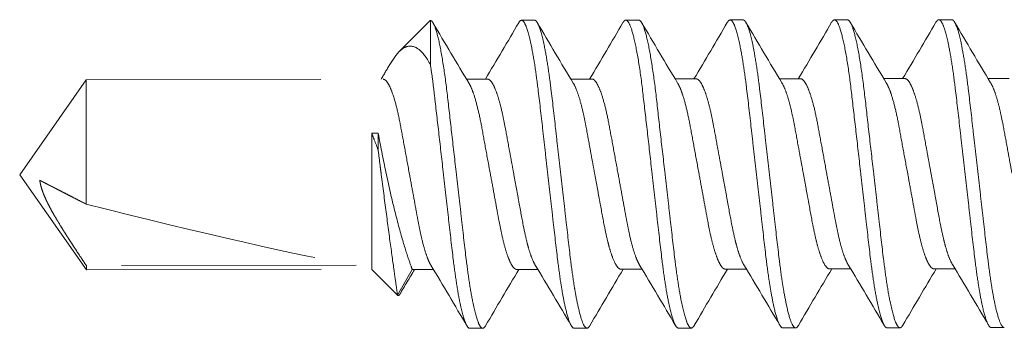
# Model space of a CAD drawing. Units: inches. Extents: x 0 to 6.3, y 4.4 to 16.4.
# Drawn here: x 0 to 0.5, y 15.6 to 15.7 of the extents above; entities that cross this region are included whole.
import ezdxf

# ---------------------------------------------------------------- set-up
doc = ezdxf.new("R2010")
doc.units = ezdxf.units.IN
doc.header["$MEASUREMENT"] = 0
doc.linetypes.add('HIDDEN2', pattern=[0.1875, 0.125, -0.0625])
doc.layers.add('SHADE-SECURING_SCREW', color=7, linetype='Continuous', lineweight=5)
doc.layers.add('SUB-BRACKET_HARDWARE', color=7, linetype='HIDDEN2', lineweight=5)

# ---------------------------------------------------------------- blocks, each defined once
blk = doc.blocks.new('SCREWS-085576')
at = {"layer": 'SUB-BRACKET_HARDWARE', "extrusion": (2.22045e-16, 1, 2.22045e-16)}
for p, q in [((0.17834, 15.70389), (0.19485, 15.72045)), ((0.24347, 15.72059), (0.25037, 15.7206)), ((0.29903, 15.72066), (0.30593, 15.72067)), ((0.35459, 15.72073), (0.36149, 15.72074)), ((0.41015, 15.7208), (0.41705, 15.72081)), ((0.46571, 15.72087), (0.47261, 15.72088)), ((-0.02381, 15.63824), (0.01159, 15.68894)), ((0.01159, 15.68894), (0.16985, 15.68914)), ((0.21416, 15.6892), (0.22541, 15.68921)), ((0.26972, 15.68927), (0.28097, 15.68928)), ((0.32528, 15.68934), (0.33653, 15.68936)), ((0.38084, 15.68941), (0.39209, 15.68943)), ((0.4364, 15.68949), (0.44765, 15.6895)), ((0.49196, 15.68956), (0.50321, 15.68957)), ((0.16711, 15.66045), (0.16366, 15.66044)), ((-0.02381, 15.63824), (0.01172, 15.58764)), ((0.15534, 15.59009), (0.01171, 15.58991)), ((0.01172, 15.58764), (0.16375, 15.58783)), ((0.16375, 15.58783), (0.17743, 15.57419)), ((0.1853, 15.58786), (0.17743, 15.57419)), ((0.1853, 15.58786), (0.19655, 15.58788)), ((0.24086, 15.58793), (0.25213, 15.58795)), ((0.29642, 15.588), (0.30767, 15.58802)), ((0.35198, 15.58808), (0.36325, 15.58809)), ((0.40754, 15.58815), (0.41879, 15.58816)), ((0.4631, 15.58822), (0.47437, 15.58823)), ((0.2159, 15.55655), (0.2228, 15.55656)), ((0.27146, 15.55662), (0.27836, 15.55663)), ((0.32702, 15.55669), (0.33392, 15.5567)), ((0.38258, 15.55677), (0.38948, 15.55677)), ((0.43814, 15.55684), (0.44504, 15.55685)), ((0.4937, 15.55691), (0.5006, 15.55692))]:
    blk.add_line(p, q, dxfattribs=at)
at = {"layer": 'SUB-BRACKET_HARDWARE', "extrusion": (4.93038e-32, 2.22045e-16, -1)}
for centre, major_axis, start_param, end_param in [((0.19504, 15.63852), (-0.00011, 0.082), -0.781288, -0.01508), ((0.01165, 15.63829), (-0.00007, 0.05065), -1.570907, -0.000111), ((0.01165, 15.63829), (-0.00007, 0.05065), -1.884817, -1.570907), ((0.01165, 15.63829), (0.00007, -0.05065), 0, 0.300549)]:
    blk.add_ellipse(centre, major_axis=major_axis, ratio=0.000015, start_param=start_param, end_param=end_param, dxfattribs=at)
at = {"layer": 'SUB-BRACKET_HARDWARE'}
for centre, major_axis, ratio, start_param, end_param in [((0.16369, 15.63848), (0.00007, -0.05065), 0.000015, -2.019234, -1.570685), ((0.16716, 15.61849), (0.00008, -0.062), 0.000015, -2.314161, -2.130619), ((0.16369, 15.63848), (0.00007, -0.05065), 0.000015, -1.570685, 0), ((-0.01367, 15.63825), (-0.19065, 0.04968), 0.044714, 1.715759, 2.671986)]:
    blk.add_ellipse(centre, major_axis=major_axis, ratio=ratio, start_param=start_param, end_param=end_param, dxfattribs=at)
for points in [[(0.19485, 15.72045), (0.19488, 15.72047), (0.19491, 15.7205), (0.19493, 15.72052)], [(0.19633, 15.71921), (0.20267, 15.70844), (0.20902, 15.69767), (0.2155, 15.68698)], [(0.2242, 15.68921), (0.23019, 15.69919), (0.23608, 15.70922), (0.24196, 15.71927)], [(0.24196, 15.71927), (0.24247, 15.72014), (0.24297, 15.72059), (0.24347, 15.72059)], [(0.25189, 15.71928), (0.25823, 15.70851), (0.26458, 15.69775), (0.27105, 15.68706)], [(0.27976, 15.68928), (0.28575, 15.69926), (0.29164, 15.7093), (0.29751, 15.71934)], [(0.30745, 15.71935), (0.31379, 15.70858), (0.32014, 15.69782), (0.32662, 15.68713)], [(0.33532, 15.68935), (0.34131, 15.69933), (0.3472, 15.70937), (0.35307, 15.71941)], [(0.35307, 15.71941), (0.35359, 15.72029), (0.35409, 15.72073), (0.35459, 15.72073)], [(0.36301, 15.71942), (0.36935, 15.70865), (0.3757, 15.69789), (0.38217, 15.6872)], [(0.39088, 15.68943), (0.39687, 15.6994), (0.40276, 15.70944), (0.40863, 15.71948)], [(0.41857, 15.7195), (0.42491, 15.70872), (0.43126, 15.69796), (0.43774, 15.68727)], [(0.44644, 15.6895), (0.45243, 15.69948), (0.45832, 15.70951), (0.46419, 15.71956)], [(0.46419, 15.71956), (0.46471, 15.72043), (0.46521, 15.72087), (0.46571, 15.72087)], [(0.47413, 15.71957), (0.48047, 15.7088), (0.48682, 15.69804), (0.49329, 15.68735)], [(0.16863, 15.68914), (0.1702, 15.69177), (0.17178, 15.69441), (0.17334, 15.69705)], [(0.19499, 15.69661), (0.19498, 15.69665), (0.19497, 15.6967), (0.19496, 15.69674)], [(0.18649, 15.58786), (0.18386, 15.58348), (0.18125, 15.57908), (0.17864, 15.57468)], [(0.21438, 15.55786), (0.20804, 15.56864), (0.20169, 15.5794), (0.19522, 15.59009)], [(0.24207, 15.58793), (0.23608, 15.57796), (0.23019, 15.56792), (0.22432, 15.55788)], [(0.26998, 15.55794), (0.26363, 15.56873), (0.25725, 15.5795), (0.25076, 15.59021)], [(0.29761, 15.58801), (0.29162, 15.57803), (0.28572, 15.56799), (0.27984, 15.55795)], [(0.3255, 15.55801), (0.31916, 15.56878), (0.31281, 15.57954), (0.30634, 15.59023)], [(0.35319, 15.58808), (0.3472, 15.5781), (0.34131, 15.56807), (0.33544, 15.55802)], [(0.3811, 15.55808), (0.37475, 15.56887), (0.36837, 15.57965), (0.36188, 15.59036)], [(0.40873, 15.58815), (0.40274, 15.57817), (0.39684, 15.56814), (0.39096, 15.55809)], [(0.43662, 15.55815), (0.43028, 15.56892), (0.42393, 15.57968), (0.41746, 15.59037)], [(0.46431, 15.58822), (0.45832, 15.57824), (0.45243, 15.56821), (0.44656, 15.55816)], [(0.49222, 15.55822), (0.48587, 15.56901), (0.47949, 15.57979), (0.473, 15.5905)], [(0.27984, 15.55795), (0.27933, 15.55707), (0.27884, 15.55663), (0.27836, 15.55663)], [(0.39096, 15.55809), (0.39045, 15.55722), (0.38996, 15.55678), (0.38948, 15.55677)]]:
    blk.add_open_spline(points, degree=3, dxfattribs=at)
for points, knots in [([(0.20412, 15.67953), (0.20343, 15.68556), (0.20266, 15.69113), (0.20111, 15.7012), (0.20033, 15.70561), (0.19871, 15.71287), (0.19789, 15.71567), (0.19673, 15.71851), (0.19636, 15.71922), (0.19564, 15.72019), (0.19529, 15.72046), (0.19494, 15.72051)], [-0.216572, -0.216572, -0.216572, -0.216572, -0.1631111, -0.1631111, -0.1081895, -0.1081895, -0.0532039, -0.0532039, -0.0264048, -0.0264048, 0, 0, 0, 0]), ([(0.24347, 15.72059), (0.24387, 15.72059), (0.24427, 15.7203), (0.2451, 15.71916), (0.24553, 15.71829), (0.24688, 15.71477), (0.24782, 15.71121), (0.24938, 15.70357), (0.24999, 15.70009), (0.25115, 15.69248), (0.2517, 15.68838), (0.25307, 15.67742), (0.25386, 15.67025), (0.25515, 15.65884), (0.2556, 15.65489), (0.25653, 15.64682), (0.25699, 15.64271), (0.25747, 15.6386)], [-0.3294459, -0.3294459, -0.3294459, -0.3294459, -0.2991956, -0.2991956, -0.2684343, -0.2684343, -0.2050707, -0.2050707, -0.1634355, -0.1634355, -0.1230272, -0.1230272, -0.0626007, -0.0626007, -0.0315607, -0.0315607, 0, 0, 0, 0]), ([(0.26437, 15.6386), (0.26389, 15.64272), (0.26342, 15.64683), (0.26249, 15.6549), (0.26205, 15.65885), (0.26077, 15.67026), (0.25996, 15.67743), (0.25861, 15.68839), (0.25806, 15.69249), (0.25689, 15.7001), (0.25627, 15.70357), (0.25472, 15.71122), (0.25377, 15.71477), (0.25243, 15.7183), (0.25201, 15.71917), (0.25118, 15.72031), (0.25077, 15.7206), (0.25037, 15.7206)], [-0.3294807, -0.3294807, -0.3294807, -0.3294807, -0.2979034, -0.2979034, -0.2668471, -0.2668471, -0.2063949, -0.2063949, -0.1659709, -0.1659709, -0.1243385, -0.1243385, -0.0609882, -0.0609882, -0.0302393, -0.0302393, 0, 0, 0, 0]), ([(0.29751, 15.71934), (0.29761, 15.71951), (0.29771, 15.71967), (0.29822, 15.72037), (0.29863, 15.72066), (0.29903, 15.72066)], [0, 0, 0, 0, 0.00735179, 0.00735179, 0.03760221, 0.03760221, 0.03760221, 0.03760221]), ([(0.29903, 15.72066), (0.29975, 15.72066), (0.30046, 15.71975), (0.30202, 15.71609), (0.30284, 15.71331), (0.30451, 15.70604), (0.30535, 15.7016), (0.30693, 15.69143), (0.30765, 15.68579), (0.30834, 15.67966)], [-0.2197493, -0.2197493, -0.2197493, -0.2197493, -0.1656271, -0.1656271, -0.1098333, -0.1098333, -0.0541707, -0.0541707, -0.0000027, -0.0000027, -0.0000027, -0.0000027]), ([(0.31524, 15.67967), (0.31454, 15.68579), (0.31376, 15.69143), (0.31219, 15.7016), (0.3114, 15.70605), (0.30975, 15.71332), (0.30891, 15.7161), (0.30737, 15.71976), (0.30665, 15.72067), (0.30593, 15.72067)], [-0.2198297, -0.2198297, -0.2198297, -0.2198297, -0.1655847, -0.1655847, -0.1098735, -0.1098735, -0.0540769, -0.0540769, 0, 0, 0, 0]), ([(0.35459, 15.72073), (0.35499, 15.72073), (0.35539, 15.72045), (0.35622, 15.7193), (0.35665, 15.71843), (0.358, 15.71491), (0.35894, 15.71136), (0.3605, 15.70371), (0.36111, 15.70024), (0.36227, 15.69262), (0.36282, 15.68852), (0.36419, 15.67756), (0.36498, 15.6704), (0.36627, 15.65899), (0.36672, 15.65503), (0.36765, 15.64696), (0.36811, 15.64285), (0.36859, 15.63874)], [-0.3294459, -0.3294459, -0.3294459, -0.3294459, -0.2991956, -0.2991956, -0.2684343, -0.2684343, -0.2050707, -0.2050707, -0.1634355, -0.1634355, -0.1230272, -0.1230272, -0.0626007, -0.0626007, -0.0315607, -0.0315607, 0, 0, 0, 0]), ([(0.37549, 15.63875), (0.37501, 15.64286), (0.37454, 15.64697), (0.37361, 15.65504), (0.37317, 15.659), (0.37189, 15.6704), (0.37108, 15.67757), (0.36973, 15.68853), (0.36918, 15.69263), (0.36801, 15.70024), (0.36739, 15.70372), (0.36584, 15.71136), (0.36489, 15.71492), (0.36355, 15.71844), (0.36313, 15.71931), (0.3623, 15.72045), (0.36189, 15.72074), (0.36149, 15.72074)], [-0.3294807, -0.3294807, -0.3294807, -0.3294807, -0.2979034, -0.2979034, -0.2668471, -0.2668471, -0.2063949, -0.2063949, -0.1659709, -0.1659709, -0.1243385, -0.1243385, -0.0609882, -0.0609882, -0.0302393, -0.0302393, 0, 0, 0, 0]), ([(0.40863, 15.71948), (0.40873, 15.71966), (0.40883, 15.71981), (0.40934, 15.72052), (0.40975, 15.7208), (0.41015, 15.7208)], [0, 0, 0, 0, 0.00735179, 0.00735179, 0.03760221, 0.03760221, 0.03760221, 0.03760221]), ([(0.41015, 15.7208), (0.41087, 15.7208), (0.41158, 15.71989), (0.41314, 15.71624), (0.41396, 15.71345), (0.41563, 15.70619), (0.41647, 15.70174), (0.41805, 15.69157), (0.41877, 15.68593), (0.41946, 15.67981)], [-0.2197493, -0.2197493, -0.2197493, -0.2197493, -0.1656271, -0.1656271, -0.1098333, -0.1098333, -0.0541707, -0.0541707, -0.0000027, -0.0000027, -0.0000027, -0.0000027]), ([(0.42636, 15.67981), (0.42566, 15.68594), (0.42488, 15.69158), (0.42331, 15.70175), (0.42252, 15.7062), (0.42087, 15.71346), (0.42003, 15.71624), (0.41849, 15.7199), (0.41777, 15.72081), (0.41705, 15.72081)], [-0.2198297, -0.2198297, -0.2198297, -0.2198297, -0.1655847, -0.1655847, -0.1098735, -0.1098735, -0.0540769, -0.0540769, 0, 0, 0, 0]), ([(0.46571, 15.72087), (0.46611, 15.72087), (0.46651, 15.72059), (0.46734, 15.71944), (0.46777, 15.71858), (0.46912, 15.71505), (0.47006, 15.7115), (0.47162, 15.70385), (0.47223, 15.70038), (0.47339, 15.69277), (0.47394, 15.68866), (0.47531, 15.6777), (0.4761, 15.67054), (0.47739, 15.65913), (0.47784, 15.65518), (0.47877, 15.64711), (0.47923, 15.643), (0.47971, 15.63888)], [-0.3294459, -0.3294459, -0.3294459, -0.3294459, -0.2991956, -0.2991956, -0.2684343, -0.2684343, -0.2050707, -0.2050707, -0.1634355, -0.1634355, -0.1230272, -0.1230272, -0.0626007, -0.0626007, -0.0315607, -0.0315607, 0, 0, 0, 0]), ([(0.48661, 15.63889), (0.48613, 15.64301), (0.48566, 15.64711), (0.48473, 15.65519), (0.48429, 15.65914), (0.48301, 15.67055), (0.4822, 15.67771), (0.48085, 15.68867), (0.4803, 15.69277), (0.47913, 15.70039), (0.47851, 15.70386), (0.47696, 15.71151), (0.47601, 15.71506), (0.47467, 15.71858), (0.47425, 15.71945), (0.47342, 15.7206), (0.47301, 15.72088), (0.47261, 15.72088)], [-0.3294807, -0.3294807, -0.3294807, -0.3294807, -0.2979034, -0.2979034, -0.266847, -0.266847, -0.2063949, -0.2063949, -0.1659709, -0.1659709, -0.1243384, -0.1243384, -0.0609882, -0.0609882, -0.0302393, -0.0302393, 0, 0, 0, 0]), ([(0.19496, 15.69674), (0.19283, 15.70103), (0.19074, 15.70349), (0.18736, 15.70619), (0.18534, 15.7072), (0.18162, 15.70638), (0.18039, 15.70572), (0.17701, 15.7028), (0.17508, 15.7), (0.17334, 15.69705)], [0.0007352, 0.0007352, 0.0007352, 0.0007352, 0.0676769, 0.0676769, 0.1256906, 0.1256906, 0.1548465, 0.1548465, 0.204835, 0.204835, 0.204835, 0.204835]), ([(0.19499, 15.69657), (0.19538, 15.69403), (0.19577, 15.69132), (0.19651, 15.68561), (0.19687, 15.68263), (0.19722, 15.67952)], [-0.05508874, -0.05508874, -0.05508874, -0.05508874, -0.02748279, -0.02748279, 0, 0, 0, 0]), ([(0.17914, 15.66382), (0.17847, 15.66747), (0.17777, 15.67084), (0.17626, 15.67697), (0.17545, 15.67968), (0.17411, 15.68342), (0.17358, 15.6847), (0.17244, 15.68697), (0.17184, 15.68787), (0.17078, 15.68891), (0.17032, 15.68914), (0.16985, 15.68914)], [0, 0, 0, 0, 0.0325315, 0.0325315, 0.0662191, 0.0662191, 0.0888336, 0.0888336, 0.1150758, 0.1150758, 0.1369406, 0.1369406, 0.1369406, 0.1369406]), ([(0.2155, 15.68698), (0.21585, 15.6864), (0.21621, 15.68571), (0.21707, 15.68382), (0.21757, 15.68253), (0.2188, 15.67884), (0.21953, 15.67624), (0.22093, 15.67044), (0.22162, 15.66728), (0.22224, 15.66388)], [0.24429473, 0.24429473, 0.24429473, 0.24429473, 0.2596763, 0.2596763, 0.28080132, 0.28080132, 0.31219348, 0.31219348, 0.34258335, 0.34258335, 0.34258335, 0.34258335]), ([(0.23937, 15.63858), (0.23894, 15.64086), (0.23852, 15.64314), (0.23769, 15.64764), (0.23729, 15.64986), (0.23611, 15.65626), (0.23539, 15.66032), (0.23418, 15.66663), (0.23369, 15.66901), (0.23263, 15.67375), (0.23206, 15.67605), (0.23085, 15.68019), (0.23023, 15.68201), (0.229, 15.6851), (0.22839, 15.68635), (0.22721, 15.68817), (0.22665, 15.68876), (0.22588, 15.68915), (0.22564, 15.68921), (0.22541, 15.68921)], [0, 0, 0, 0, 0.0177068, 0.0177068, 0.0351759, 0.0351759, 0.0691223, 0.0691223, 0.0916387, 0.0916387, 0.1171031, 0.1171031, 0.1429899, 0.1429899, 0.169166, 0.169166, 0.1945665, 0.1945665, 0.2054821, 0.2054821, 0.2054821, 0.2054821]), ([(0.27105, 15.68706), (0.2716, 15.68617), (0.27215, 15.68501), (0.27334, 15.68207), (0.27395, 15.68025), (0.27515, 15.6761), (0.27574, 15.6738), (0.2768, 15.66906), (0.27728, 15.66668), (0.27849, 15.66037), (0.27922, 15.65631), (0.28038, 15.64991), (0.28079, 15.64769), (0.28162, 15.6432), (0.28204, 15.64091), (0.28247, 15.63863)], [0.1755926, 0.1755926, 0.1755926, 0.1755926, 0.19929, 0.19929, 0.2251679, 0.2251679, 0.2506231, 0.2506231, 0.2731068, 0.2731068, 0.3070069, 0.3070069, 0.3244676, 0.3244676, 0.3421698, 0.3421698, 0.3421698, 0.3421698]), ([(0.29026, 15.66397), (0.28964, 15.66737), (0.28899, 15.67053), (0.28759, 15.67633), (0.28684, 15.67894), (0.28559, 15.68262), (0.28509, 15.68391), (0.28397, 15.68637), (0.28336, 15.68742), (0.2822, 15.68885), (0.28165, 15.68923), (0.28105, 15.68928), (0.28101, 15.68928), (0.28097, 15.68928)], [0, 0, 0, 0, 0.0303387, 0.0303387, 0.0617058, 0.0617058, 0.0828124, 0.0828124, 0.1090374, 0.1090374, 0.1349556, 0.1349556, 0.1369038, 0.1369038, 0.1369038, 0.1369038]), ([(0.32662, 15.68713), (0.32697, 15.68655), (0.32733, 15.68586), (0.32819, 15.68396), (0.32869, 15.68267), (0.32992, 15.67899), (0.33065, 15.67638), (0.33205, 15.67058), (0.33274, 15.66742), (0.33336, 15.66402)], [0.24429473, 0.24429473, 0.24429473, 0.24429473, 0.25967631, 0.25967631, 0.28080152, 0.28080152, 0.31219396, 0.31219396, 0.34258405, 0.34258405, 0.34258405, 0.34258405]), ([(0.35049, 15.63872), (0.35006, 15.641), (0.34964, 15.64329), (0.34881, 15.64779), (0.34841, 15.65), (0.34723, 15.6564), (0.34651, 15.66046), (0.3453, 15.66677), (0.34481, 15.66915), (0.34375, 15.67389), (0.34318, 15.67619), (0.34197, 15.68033), (0.34135, 15.68216), (0.34012, 15.68524), (0.33951, 15.68649), (0.33833, 15.68832), (0.33777, 15.68891), (0.33699, 15.6893), (0.33676, 15.68936), (0.33653, 15.68936)], [0, 0, 0, 0, 0.0177068, 0.0177068, 0.0351759, 0.0351759, 0.0691223, 0.0691223, 0.0916387, 0.0916387, 0.1171031, 0.1171031, 0.1429899, 0.1429899, 0.169166, 0.169166, 0.1945665, 0.1945665, 0.2054821, 0.2054821, 0.2054821, 0.2054821]), ([(0.38217, 15.6872), (0.38272, 15.68631), (0.38327, 15.68515), (0.38446, 15.68221), (0.38507, 15.68039), (0.38627, 15.67625), (0.38686, 15.67394), (0.38792, 15.6692), (0.3884, 15.66682), (0.38961, 15.66051), (0.39034, 15.65645), (0.3915, 15.65005), (0.39191, 15.64784), (0.39274, 15.64334), (0.39316, 15.64106), (0.39359, 15.63877)], [0.1755926, 0.1755926, 0.1755926, 0.1755926, 0.19929, 0.19929, 0.2251679, 0.2251679, 0.2506231, 0.2506231, 0.2731068, 0.2731068, 0.3070069, 0.3070069, 0.3244676, 0.3244676, 0.3421698, 0.3421698, 0.3421698, 0.3421698]), ([(0.40138, 15.66411), (0.40076, 15.66752), (0.40011, 15.67067), (0.39871, 15.67648), (0.39796, 15.67908), (0.39671, 15.68276), (0.39621, 15.68406), (0.39509, 15.68651), (0.39448, 15.68756), (0.39332, 15.68899), (0.39277, 15.68937), (0.39217, 15.68943), (0.39213, 15.68943), (0.39209, 15.68943)], [0, 0, 0, 0, 0.0303387, 0.0303387, 0.0617058, 0.0617058, 0.0828124, 0.0828124, 0.1090374, 0.1090374, 0.1349556, 0.1349556, 0.1369038, 0.1369038, 0.1369038, 0.1369038]), ([(0.43774, 15.68727), (0.43809, 15.68669), (0.43845, 15.686), (0.43931, 15.68411), (0.43981, 15.68281), (0.44104, 15.67913), (0.44177, 15.67653), (0.44317, 15.67073), (0.44386, 15.66757), (0.44448, 15.66417)], [0.24429473, 0.24429473, 0.24429473, 0.24429473, 0.25967631, 0.25967631, 0.28080152, 0.28080152, 0.31219396, 0.31219396, 0.34258405, 0.34258405, 0.34258405, 0.34258405]), ([(0.46161, 15.63886), (0.46118, 15.64115), (0.46076, 15.64343), (0.45993, 15.64793), (0.45953, 15.65014), (0.45835, 15.65655), (0.45763, 15.66061), (0.45642, 15.66691), (0.45593, 15.6693), (0.45487, 15.67404), (0.4543, 15.67634), (0.45309, 15.68048), (0.45247, 15.6823), (0.45124, 15.68539), (0.45063, 15.68664), (0.44945, 15.68846), (0.44889, 15.68905), (0.44811, 15.68944), (0.44788, 15.6895), (0.44765, 15.6895)], [0, 0, 0, 0, 0.0177068, 0.0177068, 0.0351759, 0.0351759, 0.0691223, 0.0691223, 0.0916387, 0.0916387, 0.1171031, 0.1171031, 0.1429899, 0.1429899, 0.169166, 0.169166, 0.1945665, 0.1945665, 0.2054821, 0.2054821, 0.2054821, 0.2054821]), ([(0.49329, 15.68735), (0.49384, 15.68645), (0.49439, 15.6853), (0.49558, 15.68236), (0.49619, 15.68053), (0.49739, 15.67639), (0.49798, 15.67409), (0.49904, 15.66935), (0.49952, 15.66696), (0.50073, 15.66066), (0.50146, 15.6566), (0.50262, 15.65019), (0.50303, 15.64798), (0.50386, 15.64348), (0.50428, 15.6412), (0.50471, 15.63892)], [0.1755926, 0.1755926, 0.1755926, 0.1755926, 0.19929, 0.19929, 0.2251679, 0.2251679, 0.2506231, 0.2506231, 0.2731068, 0.2731068, 0.3070069, 0.3070069, 0.3244676, 0.3244676, 0.3421698, 0.3421698, 0.3421698, 0.3421698]), ([(0.19722, 15.67952), (0.19793, 15.67332), (0.19872, 15.66667), (0.2003, 15.65283), (0.20109, 15.64569), (0.20191, 15.63852)], [-0.1098593, -0.1098593, -0.1098593, -0.1098593, -0.0549689, -0.0549689, 0, 0, 0, 0]), ([(0.20881, 15.63853), (0.20798, 15.64566), (0.20715, 15.65277), (0.20557, 15.66662), (0.20483, 15.67329), (0.20412, 15.67953)], [-0.1098394, -0.1098394, -0.1098394, -0.1098394, -0.0551303, -0.0551303, 0, 0, 0, 0]), ([(0.30834, 15.67966), (0.30905, 15.67346), (0.30984, 15.66682), (0.31142, 15.65297), (0.31221, 15.64583), (0.31303, 15.63867)], [-0.1098578, -0.1098578, -0.1098578, -0.1098578, -0.0549689, -0.0549689, 0, 0, 0, 0]), ([(0.31993, 15.63868), (0.3191, 15.64581), (0.31827, 15.65291), (0.31669, 15.66676), (0.31595, 15.67344), (0.31524, 15.67967)], [-0.1098394, -0.1098394, -0.1098394, -0.1098394, -0.0551303, -0.0551303, 0, 0, 0, 0]), ([(0.41946, 15.67981), (0.42017, 15.6736), (0.42096, 15.66696), (0.42254, 15.65312), (0.42333, 15.64598), (0.42415, 15.63881)], [-0.1098578, -0.1098578, -0.1098578, -0.1098578, -0.0549689, -0.0549689, 0, 0, 0, 0]), ([(0.43105, 15.63882), (0.43022, 15.64595), (0.42939, 15.65306), (0.42781, 15.6669), (0.42707, 15.67358), (0.42636, 15.67981)], [-0.1098394, -0.1098394, -0.1098394, -0.1098394, -0.0551303, -0.0551303, 0, 0, 0, 0]), ([(0.16366, 15.66044), (0.16407, 15.65941), (0.16449, 15.65834), (0.16563, 15.65537), (0.16637, 15.65342), (0.16712, 15.65141)], [-0.06505374, -0.06505374, -0.06505374, -0.06505374, -0.05461015, -0.05461015, -0.03682616, -0.03682616, -0.03682616, -0.03682616]), ([(0.17149, 15.63849), (0.17014, 15.64483), (0.16878, 15.65161), (0.16743, 15.65874), (0.16727, 15.6596), (0.16711, 15.66045)], [0, 0, 0, 0, 0.04938024, 0.04938024, 0.05621337, 0.05621337, 0.05621337, 0.05621337]), ([(0.17914, 15.66382), (0.17985, 15.65998), (0.18063, 15.65585), (0.1822, 15.6473), (0.18299, 15.64291), (0.18381, 15.6385)], [-0.06849028, -0.06849028, -0.06849028, -0.06849028, -0.03415735, -0.03415735, 0, 0, 0, 0]), ([(0.22691, 15.63856), (0.22609, 15.64296), (0.22527, 15.64735), (0.22369, 15.6559), (0.22295, 15.66003), (0.22224, 15.66388)], [-0.06847931, -0.06847931, -0.06847931, -0.06847931, -0.03433168, -0.03433168, 0, 0, 0, 0]), ([(0.29026, 15.66397), (0.29097, 15.66012), (0.29175, 15.656), (0.29332, 15.64745), (0.29411, 15.64306), (0.29493, 15.63865)], [-0.06849028, -0.06849028, -0.06849028, -0.06849028, -0.03415735, -0.03415735, 0, 0, 0, 0]), ([(0.33803, 15.6387), (0.33721, 15.64311), (0.33639, 15.6475), (0.33481, 15.65605), (0.33407, 15.66017), (0.33336, 15.66402)], [-0.06847995, -0.06847995, -0.06847995, -0.06847995, -0.03433231, -0.03433231, 0, 0, 0, 0]), ([(0.40138, 15.66411), (0.40209, 15.66026), (0.40287, 15.65614), (0.40444, 15.64759), (0.40523, 15.6432), (0.40605, 15.63879)], [-0.06849028, -0.06849028, -0.06849028, -0.06849028, -0.03415735, -0.03415735, 0, 0, 0, 0]), ([(0.44915, 15.63885), (0.44833, 15.64325), (0.44751, 15.64764), (0.44593, 15.65619), (0.44519, 15.66031), (0.44448, 15.66417)], [-0.06847995, -0.06847995, -0.06847995, -0.06847995, -0.03433231, -0.03433231, 0, 0, 0, 0]), ([(0.16712, 15.65141), (0.16748, 15.6485), (0.16786, 15.64549), (0.16842, 15.64112), (0.16858, 15.63981), (0.16875, 15.63848)], [0.41931156, 0.41931156, 0.41931156, 0.41931156, 0.44197098, 0.44197098, 0.4516661, 0.4516661, 0.4516661, 0.4516661]), ([(0.16875, 15.63848), (0.16962, 15.6317), (0.17052, 15.6248), (0.17218, 15.61219), (0.17305, 15.60567), (0.17464, 15.59407), (0.17534, 15.58898), (0.17635, 15.58179), (0.17676, 15.5789), (0.1773, 15.5751), (0.17743, 15.57419), (0.17743, 15.57419)], [0.4516661, 0.4516661, 0.4516661, 0.4516661, 0.5013977, 0.5013977, 0.5510175, 0.5510175, 0.6006373, 0.6006373, 0.6434959, 0.6434959, 0.6863339, 0.6863339, 0.6863339, 0.6863339]), ([(0.1853, 15.58786), (0.1853, 15.58786), (0.1848, 15.58914), (0.18301, 15.59424), (0.18175, 15.59807), (0.1791, 15.60696), (0.17754, 15.61268), (0.17442, 15.62523), (0.17286, 15.63207), (0.17149, 15.63849)], [-0.7854342, -0.7854342, -0.7854342, -0.7854342, -0.7369019, -0.7369019, -0.6883553, -0.6883553, -0.6383217, -0.6383217, -0.5882881, -0.5882881, -0.5882881, -0.5882881]), ([(0.19522, 15.59009), (0.19491, 15.59059), (0.1946, 15.59118), (0.19398, 15.5925), (0.19367, 15.59322), (0.19275, 15.59561), (0.19213, 15.59749), (0.19094, 15.60173), (0.19036, 15.60408), (0.18932, 15.60883), (0.18885, 15.61117), (0.18803, 15.61547), (0.18768, 15.61737), (0.18677, 15.62233), (0.18622, 15.62544), (0.18503, 15.63187), (0.18442, 15.63519), (0.18381, 15.6385)], [0.2440503, 0.2440503, 0.2440503, 0.2440503, 0.2574217, 0.2574217, 0.2703929, 0.2703929, 0.2962368, 0.2962368, 0.321666, 0.321666, 0.3434828, 0.3434828, 0.3598306, 0.3598306, 0.3848876, 0.3848876, 0.4106012, 0.4106012, 0.4106012, 0.4106012]), ([(0.20191, 15.63852), (0.20237, 15.63441), (0.20285, 15.63031), (0.20377, 15.62223), (0.20422, 15.61828), (0.2055, 15.60687), (0.20631, 15.5997), (0.20766, 15.58874), (0.20821, 15.58465), (0.20938, 15.57704), (0.21, 15.57356), (0.21155, 15.56592), (0.21251, 15.56236), (0.21384, 15.55884), (0.21427, 15.55798), (0.21509, 15.55683), (0.2155, 15.55655), (0.2159, 15.55655)], [-0.3294863, -0.3294863, -0.3294863, -0.3294863, -0.2979264, -0.2979264, -0.2668418, -0.2668418, -0.206394, -0.206394, -0.1659706, -0.1659706, -0.1243401, -0.1243401, -0.0609887, -0.0609887, -0.0302414, -0.0302414, -0.000025, -0.000025, -0.000025, -0.000025]), ([(0.2228, 15.55656), (0.2224, 15.55656), (0.222, 15.55684), (0.22117, 15.55799), (0.22074, 15.55885), (0.21939, 15.56237), (0.21845, 15.56593), (0.21689, 15.57357), (0.21628, 15.57704), (0.21512, 15.58465), (0.21457, 15.58875), (0.2132, 15.59971), (0.21241, 15.60688), (0.21112, 15.61829), (0.21067, 15.62224), (0.20975, 15.63031), (0.20928, 15.63442), (0.20881, 15.63853)], [-0.3294211, -0.3294211, -0.3294211, -0.3294211, -0.2991937, -0.2991937, -0.2684339, -0.2684339, -0.2050689, -0.2050689, -0.163435, -0.163435, -0.1230263, -0.1230263, -0.0626049, -0.0626049, -0.0315395, -0.0315395, 0, 0, 0, 0]), ([(0.22691, 15.63856), (0.22752, 15.63524), (0.22813, 15.63192), (0.22931, 15.62549), (0.22988, 15.62238), (0.23078, 15.61742), (0.23114, 15.61551), (0.23196, 15.61121), (0.23243, 15.60887), (0.23346, 15.60412), (0.23403, 15.60178), (0.23523, 15.59754), (0.23585, 15.59567), (0.23677, 15.59328), (0.23708, 15.59255), (0.238, 15.59059), (0.2386, 15.58959), (0.23976, 15.58826), (0.24031, 15.58793), (0.24086, 15.58793)], [0, 0, 0, 0, 0.0257349, 0.0257349, 0.0508102, 0.0508102, 0.0671668, 0.0671668, 0.0889982, 0.0889982, 0.1144064, 0.1144064, 0.1402385, 0.1402385, 0.1532147, 0.1532147, 0.1794309, 0.1794309, 0.2052902, 0.2052902, 0.2052902, 0.2052902]), ([(0.25076, 15.59021), (0.2501, 15.59129), (0.24942, 15.59275), (0.2482, 15.59602), (0.24765, 15.59772), (0.24681, 15.60069), (0.24651, 15.60182), (0.24564, 15.60535), (0.24509, 15.6079), (0.24373, 15.61469), (0.24293, 15.6191), (0.24166, 15.62612), (0.24122, 15.62855), (0.2403, 15.63352), (0.23983, 15.63605), (0.23937, 15.63858)], [0.039241, 0.039241, 0.039241, 0.039241, 0.0675819, 0.0675819, 0.0906265, 0.0906265, 0.1036352, 0.1036352, 0.1290138, 0.1290138, 0.1665379, 0.1665379, 0.1858379, 0.1858379, 0.205468, 0.205468, 0.205468, 0.205468]), ([(0.25747, 15.6386), (0.25794, 15.63448), (0.25841, 15.63037), (0.25934, 15.6223), (0.25978, 15.61834), (0.26106, 15.60693), (0.26187, 15.59977), (0.26322, 15.58881), (0.26377, 15.58472), (0.26465, 15.57905), (0.26495, 15.57723), (0.26579, 15.57243), (0.26633, 15.56969), (0.2677, 15.56378), (0.26854, 15.56107), (0.27008, 15.55751), (0.27078, 15.55662), (0.27146, 15.55662)], [-0.3294918, -0.3294918, -0.3294918, -0.3294918, -0.2979082, -0.2979082, -0.2668444, -0.2668444, -0.2063824, -0.2063824, -0.1659844, -0.1659844, -0.1452934, -0.1452934, -0.1083948, -0.1083948, -0.0534529, -0.0534529, -0.0000252, -0.0000252, -0.0000252, -0.0000252]), ([(0.27836, 15.55663), (0.27768, 15.55663), (0.27692, 15.55752), (0.27537, 15.56108), (0.27459, 15.56379), (0.27324, 15.5697), (0.27268, 15.57244), (0.27184, 15.57723), (0.27154, 15.57906), (0.27068, 15.58472), (0.27013, 15.58882), (0.26877, 15.59978), (0.26797, 15.60694), (0.26668, 15.61835), (0.26623, 15.62231), (0.26531, 15.63038), (0.26484, 15.63449), (0.26437, 15.6386)], [-0.3294182, -0.3294182, -0.3294182, -0.3294182, -0.2759568, -0.2759568, -0.2210088, -0.2210088, -0.1841184, -0.1841184, -0.1634336, -0.1634336, -0.1230559, -0.1230559, -0.0626176, -0.0626176, -0.0315687, -0.0315687, 0, 0, 0, 0]), ([(0.28247, 15.63863), (0.28293, 15.6361), (0.2834, 15.63357), (0.28432, 15.62859), (0.28477, 15.62616), (0.28605, 15.61913), (0.28684, 15.61471), (0.2882, 15.60792), (0.28875, 15.60537), (0.28962, 15.60185), (0.28992, 15.60071), (0.29076, 15.59775), (0.29131, 15.59606), (0.29266, 15.59241), (0.29345, 15.59074), (0.29499, 15.58855), (0.29574, 15.588), (0.29642, 15.588)], [0, 0, 0, 0, 0.0196418, 0.0196418, 0.0389522, 0.0389522, 0.0765065, 0.0765065, 0.1018586, 0.1018586, 0.1148591, 0.1148591, 0.1378644, 0.1378644, 0.1721649, 0.1721649, 0.205371, 0.205371, 0.205371, 0.205371]), ([(0.30634, 15.59023), (0.30603, 15.59073), (0.30572, 15.59132), (0.3051, 15.59264), (0.30479, 15.59337), (0.30387, 15.59576), (0.30325, 15.59764), (0.30206, 15.60188), (0.30148, 15.60422), (0.30044, 15.60897), (0.29997, 15.61131), (0.29915, 15.61561), (0.2988, 15.61752), (0.29789, 15.62248), (0.29733, 15.62558), (0.29615, 15.63202), (0.29554, 15.63533), (0.29493, 15.63865)], [0.2440503, 0.2440503, 0.2440503, 0.2440503, 0.2574217, 0.2574217, 0.2703929, 0.2703929, 0.2962368, 0.2962368, 0.321666, 0.321666, 0.3434828, 0.3434828, 0.3598306, 0.3598306, 0.3848876, 0.3848876, 0.4106012, 0.4106012, 0.4106012, 0.4106012]), ([(0.31303, 15.63867), (0.31349, 15.63456), (0.31397, 15.63045), (0.31489, 15.62238), (0.31534, 15.61842), (0.31662, 15.60701), (0.31743, 15.59985), (0.31878, 15.58889), (0.31933, 15.58479), (0.3205, 15.57718), (0.32112, 15.57371), (0.32267, 15.56606), (0.32363, 15.56251), (0.32496, 15.55899), (0.32539, 15.55812), (0.32621, 15.55698), (0.32662, 15.55669), (0.32702, 15.55669)], [-0.3294863, -0.3294863, -0.3294863, -0.3294863, -0.2979264, -0.2979264, -0.2668418, -0.2668418, -0.206394, -0.206394, -0.1659706, -0.1659706, -0.1243401, -0.1243401, -0.0609887, -0.0609887, -0.0302414, -0.0302414, -0.000025, -0.000025, -0.000025, -0.000025]), ([(0.33392, 15.5567), (0.33352, 15.5567), (0.33312, 15.55699), (0.33229, 15.55813), (0.33186, 15.559), (0.33051, 15.56252), (0.32957, 15.56607), (0.32801, 15.57371), (0.3274, 15.57719), (0.32624, 15.5848), (0.32569, 15.5889), (0.32432, 15.59986), (0.32353, 15.60702), (0.32224, 15.61843), (0.32179, 15.62239), (0.32087, 15.63046), (0.3204, 15.63456), (0.31993, 15.63868)], [-0.3294211, -0.3294211, -0.3294211, -0.3294211, -0.2991937, -0.2991937, -0.2684339, -0.2684339, -0.2050689, -0.2050689, -0.163435, -0.163435, -0.1230263, -0.1230263, -0.0626049, -0.0626049, -0.0315395, -0.0315395, 0, 0, 0, 0]), ([(0.33803, 15.6387), (0.33864, 15.63538), (0.33925, 15.63207), (0.34043, 15.62563), (0.341, 15.62252), (0.3419, 15.61756), (0.34226, 15.61566), (0.34308, 15.61135), (0.34355, 15.60901), (0.34458, 15.60427), (0.34515, 15.60193), (0.34635, 15.59769), (0.34697, 15.59581), (0.34789, 15.59342), (0.3482, 15.59269), (0.34912, 15.59073), (0.34972, 15.58973), (0.35088, 15.58841), (0.35143, 15.58808), (0.35198, 15.58808)], [0, 0, 0, 0, 0.0257349, 0.0257349, 0.0508102, 0.0508102, 0.0671668, 0.0671668, 0.0889982, 0.0889982, 0.1144064, 0.1144064, 0.1402385, 0.1402385, 0.1532147, 0.1532147, 0.1794309, 0.1794309, 0.2052902, 0.2052902, 0.2052902, 0.2052902]), ([(0.36188, 15.59036), (0.36122, 15.59144), (0.36054, 15.59289), (0.35932, 15.59617), (0.35877, 15.59786), (0.35793, 15.60083), (0.35763, 15.60197), (0.35676, 15.6055), (0.3562, 15.60805), (0.35485, 15.61483), (0.35405, 15.61924), (0.35278, 15.62626), (0.35234, 15.6287), (0.35142, 15.63366), (0.35095, 15.63619), (0.35049, 15.63872)], [0.039241, 0.039241, 0.039241, 0.039241, 0.0675819, 0.0675819, 0.0906265, 0.0906265, 0.1036352, 0.1036352, 0.1290138, 0.1290138, 0.1665379, 0.1665379, 0.1858379, 0.1858379, 0.205468, 0.205468, 0.205468, 0.205468]), ([(0.36859, 15.63874), (0.36906, 15.63462), (0.36953, 15.63051), (0.37046, 15.62244), (0.3709, 15.61849), (0.37218, 15.60708), (0.37299, 15.59991), (0.37434, 15.58895), (0.37489, 15.58486), (0.37577, 15.57919), (0.37607, 15.57737), (0.37691, 15.57258), (0.37745, 15.56984), (0.37882, 15.56393), (0.37966, 15.56122), (0.3812, 15.55765), (0.3819, 15.55677), (0.38258, 15.55677)], [-0.3294918, -0.3294918, -0.3294918, -0.3294918, -0.2979082, -0.2979082, -0.2668444, -0.2668444, -0.2063824, -0.2063824, -0.1659844, -0.1659844, -0.1452934, -0.1452934, -0.1083948, -0.1083948, -0.0534529, -0.0534529, -0.0000252, -0.0000252, -0.0000252, -0.0000252]), ([(0.38948, 15.55677), (0.3888, 15.55677), (0.38804, 15.55766), (0.38649, 15.56123), (0.38571, 15.56393), (0.38436, 15.56985), (0.3838, 15.57258), (0.38296, 15.57738), (0.38266, 15.5792), (0.3818, 15.58487), (0.38125, 15.58896), (0.37989, 15.59992), (0.37909, 15.60709), (0.3778, 15.61849), (0.37735, 15.62245), (0.37643, 15.63052), (0.37596, 15.63463), (0.37549, 15.63875)], [-0.3294182, -0.3294182, -0.3294182, -0.3294182, -0.2759568, -0.2759568, -0.2210088, -0.2210088, -0.1841184, -0.1841184, -0.1634336, -0.1634336, -0.1230559, -0.1230559, -0.0626176, -0.0626176, -0.0315687, -0.0315687, 0, 0, 0, 0]), ([(0.39359, 15.63877), (0.39405, 15.63624), (0.39452, 15.63371), (0.39544, 15.62874), (0.39589, 15.6263), (0.39717, 15.61927), (0.39796, 15.61486), (0.39932, 15.60807), (0.39987, 15.60552), (0.40074, 15.60199), (0.40104, 15.60086), (0.40188, 15.59789), (0.40243, 15.5962), (0.40378, 15.59255), (0.40457, 15.59088), (0.40611, 15.58869), (0.40686, 15.58815), (0.40754, 15.58815)], [0, 0, 0, 0, 0.0196418, 0.0196418, 0.0389522, 0.0389522, 0.0765065, 0.0765065, 0.1018586, 0.1018586, 0.1148591, 0.1148591, 0.1378644, 0.1378644, 0.1721649, 0.1721649, 0.205371, 0.205371, 0.205371, 0.205371]), ([(0.41746, 15.59037), (0.41715, 15.59088), (0.41684, 15.59146), (0.41622, 15.59278), (0.41591, 15.59351), (0.41499, 15.5959), (0.41437, 15.59778), (0.41318, 15.60202), (0.4126, 15.60436), (0.41156, 15.60911), (0.41109, 15.61145), (0.41027, 15.61576), (0.40992, 15.61766), (0.40901, 15.62262), (0.40845, 15.62573), (0.40727, 15.63216), (0.40666, 15.63547), (0.40605, 15.63879)], [0.2440503, 0.2440503, 0.2440503, 0.2440503, 0.2574217, 0.2574217, 0.2703929, 0.2703929, 0.2962368, 0.2962368, 0.321666, 0.321666, 0.3434828, 0.3434828, 0.3598306, 0.3598306, 0.3848876, 0.3848876, 0.4106012, 0.4106012, 0.4106012, 0.4106012]), ([(0.42415, 15.63881), (0.42461, 15.6347), (0.42509, 15.63059), (0.42601, 15.62252), (0.42646, 15.61856), (0.42774, 15.60715), (0.42855, 15.59999), (0.4299, 15.58903), (0.43045, 15.58493), (0.43162, 15.57732), (0.43224, 15.57385), (0.43379, 15.5662), (0.43475, 15.56265), (0.43608, 15.55913), (0.43651, 15.55826), (0.43733, 15.55712), (0.43774, 15.55684), (0.43814, 15.55684)], [-0.3294863, -0.3294863, -0.3294863, -0.3294863, -0.2979264, -0.2979264, -0.2668418, -0.2668418, -0.206394, -0.206394, -0.1659706, -0.1659706, -0.1243401, -0.1243401, -0.0609887, -0.0609887, -0.0302414, -0.0302414, -0.000025, -0.000025, -0.000025, -0.000025]), ([(0.44504, 15.55685), (0.44464, 15.55685), (0.44424, 15.55713), (0.44341, 15.55827), (0.44298, 15.55914), (0.44163, 15.56266), (0.44069, 15.56621), (0.43913, 15.57386), (0.43852, 15.57733), (0.43736, 15.58494), (0.43681, 15.58904), (0.43544, 15.6), (0.43465, 15.60716), (0.43336, 15.61857), (0.43291, 15.62253), (0.43199, 15.6306), (0.43152, 15.63471), (0.43105, 15.63882)], [-0.3294211, -0.3294211, -0.3294211, -0.3294211, -0.2991938, -0.2991938, -0.2684339, -0.2684339, -0.2050689, -0.2050689, -0.163435, -0.163435, -0.1230263, -0.1230263, -0.0626049, -0.0626049, -0.0315395, -0.0315395, 0, 0, 0, 0]), ([(0.44915, 15.63885), (0.44976, 15.63553), (0.45037, 15.63221), (0.45155, 15.62578), (0.45212, 15.62267), (0.45302, 15.61771), (0.45338, 15.6158), (0.4542, 15.6115), (0.45467, 15.60916), (0.4557, 15.60441), (0.45627, 15.60207), (0.45747, 15.59783), (0.45809, 15.59595), (0.45901, 15.59356), (0.45932, 15.59284), (0.46024, 15.59087), (0.46084, 15.58988), (0.462, 15.58855), (0.46255, 15.58822), (0.4631, 15.58822)], [0, 0, 0, 0, 0.0257349, 0.0257349, 0.0508102, 0.0508102, 0.0671668, 0.0671668, 0.0889982, 0.0889982, 0.1144064, 0.1144064, 0.1402385, 0.1402385, 0.1532147, 0.1532147, 0.1794309, 0.1794309, 0.2052902, 0.2052902, 0.2052902, 0.2052902]), ([(0.473, 15.5905), (0.47234, 15.59158), (0.47166, 15.59304), (0.47044, 15.59631), (0.46989, 15.598), (0.46905, 15.60097), (0.46875, 15.60211), (0.46788, 15.60564), (0.46732, 15.60819), (0.46597, 15.61498), (0.46517, 15.61939), (0.4639, 15.62641), (0.46346, 15.62884), (0.46254, 15.6338), (0.46207, 15.63633), (0.46161, 15.63886)], [0.039241, 0.039241, 0.039241, 0.039241, 0.0675819, 0.0675819, 0.0906265, 0.0906265, 0.1036352, 0.1036352, 0.1290138, 0.1290138, 0.1665379, 0.1665379, 0.1858379, 0.1858379, 0.205468, 0.205468, 0.205468, 0.205468]), ([(0.47971, 15.63888), (0.48018, 15.63477), (0.48065, 15.63066), (0.48158, 15.62258), (0.48202, 15.61863), (0.4833, 15.60722), (0.48411, 15.60006), (0.48546, 15.5891), (0.48601, 15.585), (0.48689, 15.57934), (0.48719, 15.57751), (0.48803, 15.57272), (0.48857, 15.56998), (0.48994, 15.56407), (0.49078, 15.56136), (0.49232, 15.5578), (0.49302, 15.55691), (0.4937, 15.55691)], [-0.3294918, -0.3294918, -0.3294918, -0.3294918, -0.2979082, -0.2979082, -0.2668444, -0.2668444, -0.2063824, -0.2063824, -0.1659844, -0.1659844, -0.1452934, -0.1452934, -0.1083948, -0.1083948, -0.0534529, -0.0534529, -0.0000252, -0.0000252, -0.0000252, -0.0000252]), ([(0.5006, 15.55692), (0.49992, 15.55692), (0.49916, 15.55781), (0.49761, 15.56137), (0.49683, 15.56408), (0.49548, 15.56999), (0.49492, 15.57273), (0.49408, 15.57752), (0.49378, 15.57935), (0.49292, 15.58501), (0.49237, 15.58911), (0.49101, 15.60006), (0.49021, 15.60723), (0.48892, 15.61864), (0.48847, 15.62259), (0.48754, 15.63067), (0.48708, 15.63478), (0.48661, 15.63889)], [-0.3294182, -0.3294182, -0.3294182, -0.3294182, -0.2759568, -0.2759568, -0.2210088, -0.2210088, -0.1841184, -0.1841184, -0.1634336, -0.1634336, -0.1230559, -0.1230559, -0.0626176, -0.0626176, -0.0315687, -0.0315687, 0, 0, 0, 0]), ([(0.17743, 15.57419), (0.17779, 15.57384), (0.17815, 15.57395), (0.17857, 15.57456), (0.17861, 15.57462), (0.17864, 15.57468)], [0, 0, 0, 0, 0.03450238, 0.03450238, 0.03791425, 0.03791425, 0.03791425, 0.03791425]), ([(0.22432, 15.55788), (0.22432, 15.55787), (0.22431, 15.55787), (0.2238, 15.557), (0.2233, 15.55656), (0.2228, 15.55656)], [0, 0, 0, 0, 0.00013937, 0.00013937, 0.03756989, 0.03756989, 0.03756989, 0.03756989]), ([(0.33544, 15.55802), (0.33544, 15.55802), (0.33543, 15.55801), (0.33492, 15.55714), (0.33442, 15.5567), (0.33392, 15.5567)], [0, 0, 0, 0, 0.00013937, 0.00013937, 0.03756989, 0.03756989, 0.03756989, 0.03756989]), ([(0.44656, 15.55816), (0.44656, 15.55816), (0.44655, 15.55816), (0.44604, 15.55729), (0.44554, 15.55685), (0.44504, 15.55685)], [0, 0, 0, 0, 0.00013936, 0.00013936, 0.03756988, 0.03756988, 0.03756988, 0.03756988])]:
    blk.add_open_spline(points, degree=3, knots=knots, dxfattribs=at)
for points, weights, knots in [([(0.01171, 15.58991), (0.00533, 15.59943), (-0.01102, 15.62512), (-0.01299, 15.63447), (-0.01311, 15.63536)], [4.9808447988, 5.78294168889, 9.83515815828, 10.7402450683, 10.8004540757], [-1.6874063, -1.6874063, -1.6874063, -1.5876937, -1.1046884, -1.0468941, -1.0468941, -1.0468941]), ([(-0.01311, 15.63536), (-0.01062, 15.63408), (-0.00063, 15.62894), (0.01167, 15.62264)], [16.9636370712, 14.2359354412, 8.65988403538, 5.84315272118], [-0.1507613, -0.1507613, -0.1507613, -0.0944761, -0.0431326, -0.0431326, -0.0431326])]:
    blk.add_rational_spline(points, weights, degree=2, knots=knots, dxfattribs=at)
blk = doc.blocks.new('SYSTEM-085576')
at = {"layer": 'SUB-BRACKET_HARDWARE'}
blk.add_blockref('SCREWS-085576', (0, 0), dxfattribs=at)

msp = doc.modelspace()

# ---------------------------------------------------------------- block references
at = {"layer": 'SHADE-SECURING_SCREW'}
msp.add_blockref('SYSTEM-085576', (0, 0), dxfattribs=at)

doc.saveas('drawing.dxf')
